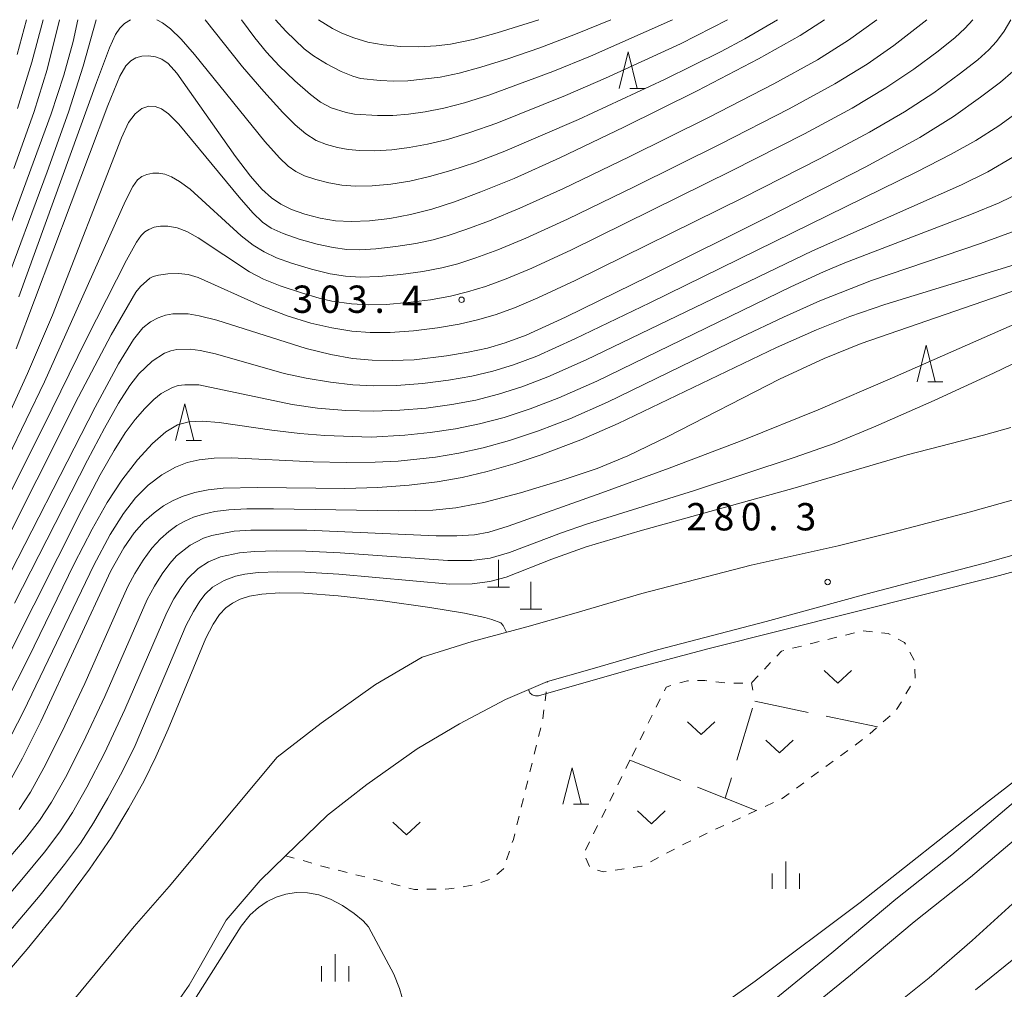
# Model space of a CAD drawing. Units: millimetres. Extents: x -66000 to -64000, y 22500 to 24000.
# Drawn here: x -65254 to -65119, y 23867 to 24000 of the extents above; entities that cross this region are included whole.
import ezdxf

# ---------------------------------------------------------------- set-up
doc = ezdxf.new("R2010")
doc.units = ezdxf.units.MM
for name, color, linetype, lineweight in [('210100_道路縁（街区線）', 7, 'Continuous', 15), ('420100_墓碑', 7, 'Continuous', 15), ('510100_水涯線（河川、湖池等）（海岸線）', 7, 'Continuous', 15), ('630100_植生界', 7, 'Continuous', 9), ('630200_耕地界', 7, 'Continuous', 9), ('631300_畑', 7, 'Continuous', 9), ('633200_針葉樹林', 7, 'Continuous', 9), ('633400_荒地', 7, 'Continuous', 9), ('710100_等高線（計曲線）', 7, 'Continuous', 20), ('710200_等高線（主曲線）', 7, 'Continuous', 9), ('731200_図化機測定による標高点', 7, 'Continuous', 20), ('731207_図化機測定による標高点（注記）', 7, 'Continuous', 20)]:
    doc.layers.add(name, color=color, linetype=linetype, lineweight=lineweight)
doc.styles.add('Style-WORKING', font='txt')

msp = doc.modelspace()

# ---------------------------------------------------------------- linework, layer by layer
at = {"layer": '210100_道路縁（街区線）', "flags": 128}
for points in [[(-65257.23, 23852.71), (-65253.34, 23856.9), (-65245.26, 23866.68), (-65237.97, 23875.55), (-65233.19, 23881), (-65226.97, 23888.48), (-65218.35, 23898.77), (-65212.32, 23903.45), (-65204.85, 23908.74), (-65198.46, 23912.5), (-65191.58, 23914.66), (-65184.09, 23916.65), (-65177.62, 23918.51), (-65168.31, 23921.22), (-65153.3, 23925.12), (-65141.37, 23927.8), (-65133.85, 23929.67), (-65123.2, 23932.45), (-65109.84, 23936.21)], [(-65232.04, 23865.17), (-65230.44, 23867.47), (-65229.06, 23869.87), (-65225.37, 23876.42), (-65220.69, 23881.86), (-65217.2, 23885.25), (-65211.45, 23890.83), (-65206.06, 23895.02), (-65199.15, 23899.92), (-65193.33, 23903.34), (-65187.02, 23906.69), (-65181.26, 23909.14), (-65175.43, 23910.81), (-65166.18, 23913.51), (-65151.24, 23917.39), (-65137.4, 23921.19), (-65132.01, 23922.6), (-65121.29, 23925.4), (-65107.73, 23929.22)]]:
    msp.add_lwpolyline(points, dxfattribs=at)
at = {"layer": '420100_墓碑'}
for p, q in [((-65187.99, 23922.13), (-65187.99, 23925.88)), ((-65189.49, 23922.13), (-65186.49, 23922.13)), ((-65183.52, 23919.07), (-65183.52, 23922.82)), ((-65185.02, 23919.07), (-65182.02, 23919.07))]:
    msp.add_line(p, q, dxfattribs=at)
at = {"layer": '510100_水涯線（河川、湖池等）（海岸線）', "flags": 128}
for points in [[(-65258.17, 23784.63), (-65246.81, 23787.6), (-65234.85, 23790.12), (-65226.51, 23792.25), (-65221.51, 23793.85), (-65212.29, 23798.35), (-65205.36, 23802.14), (-65197.55, 23808.44), (-65192.18, 23813.95), (-65182.85, 23827.67), (-65175.87, 23838.85), (-65168.18, 23849.06), (-65162.05, 23855.69), (-65153.14, 23863.06), (-65142.23, 23871.91), (-65133.47, 23879.27), (-65125.75, 23885.39), (-65105.54, 23902.51)], [(-65256.89, 23780.83), (-65245.9, 23783.71), (-65233.94, 23786.22), (-65225.4, 23788.4), (-65220.01, 23790.12), (-65210.45, 23794.8), (-65203.12, 23798.8), (-65194.85, 23805.48), (-65189.07, 23811.41), (-65179.5, 23825.49), (-65172.57, 23836.58), (-65165.11, 23846.49), (-65159.3, 23852.78), (-65150.61, 23859.96), (-65139.68, 23868.83), (-65130.94, 23876.17), (-65123.22, 23882.29), (-65103.08, 23899.35)]]:
    msp.add_lwpolyline(points, dxfattribs=at)
at = {"layer": '630100_植生界'}
for p, q in [((-65141.55, 23915.23), (-65142.77, 23914.93)), ((-65139.13, 23915.85), (-65140.34, 23915.54)), ((-65136.67, 23915.98), (-65137.92, 23916.12)), ((-65146.4, 23914.02), (-65147.62, 23913.72)), ((-65143.98, 23914.63), (-65145.19, 23914.32)), ((-65130.95, 23912.08), (-65131.55, 23913.18)), ((-65150.63, 23911.75), (-65151.49, 23910.84)), ((-65152.35, 23909.93), (-65153.21, 23909.02)), ((-65130.82, 23909.61), (-65130.84, 23910.86)), ((-65181.28, 23909), (-65181.26, 23909.14)), ((-65156.93, 23908.99), (-65158.17, 23909.13)), ((-65154.43, 23908.94), (-65155.68, 23908.93)), ((-65132.06, 23907.45), (-65131.42, 23908.52)), ((-65181.59, 23906.52), (-65181.43, 23907.76)), ((-65165.77, 23906.78), (-65166.33, 23905.66)), ((-65133.34, 23905.3), (-65132.69, 23906.38)), ((-65181.91, 23904.04), (-65181.75, 23905.28)), ((-65166.88, 23904.53), (-65167.43, 23903.42)), ((-65135.17, 23903.61), (-65134.23, 23904.44)), ((-65182.48, 23901.61), (-65182.18, 23902.82)), ((-65137.04, 23901.96), (-65136.1, 23902.78)), ((-65167.99, 23902.3), (-65168.54, 23901.17)), ((-65183.07, 23899.18), (-65182.78, 23900.4)), ((-65139.03, 23900.44), (-65138.02, 23901.18)), ((-65169.1, 23900.05), (-65169.65, 23898.93)), ((-65141.04, 23898.96), (-65140.04, 23899.7)), ((-65183.67, 23896.75), (-65183.37, 23897.97)), ((-65169.94, 23898.35), (-65170.49, 23897.23)), ((-65143.06, 23897.49), (-65142.05, 23898.23)), ((-65171.05, 23896.11), (-65171.6, 23894.99)), ((-65145.08, 23896.01), (-65144.07, 23896.75)), ((-65184.26, 23894.32), (-65183.96, 23895.54)), ((-65147.09, 23894.53), (-65146.09, 23895.27)), ((-65172.15, 23893.87), (-65172.71, 23892.75)), ((-65184.85, 23891.9), (-65184.56, 23893.11)), ((-65151.39, 23892.02), (-65150.25, 23892.54)), ((-65185.45, 23889.47), (-65185.15, 23890.68)), ((-65173.26, 23891.62), (-65173.81, 23890.5)), ((-65174.37, 23889.38), (-65174.92, 23888.26)), ((-65158.19, 23888.87), (-65157.06, 23889.39)), ((-65155.93, 23889.92), (-65154.79, 23890.44)), ((-65160.46, 23887.81), (-65159.33, 23888.34)), ((-65175.47, 23887.14), (-65176.03, 23886.02)), ((-65217.2, 23885.25), (-65216, 23884.91)), ((-65186.86, 23884.67), (-65186.47, 23885.86)), ((-65164.93, 23885.58), (-65163.83, 23886.16)), ((-65214.8, 23884.57), (-65213.59, 23884.22)), ((-65176, 23884.89), (-65175.5, 23883.75)), ((-65167.14, 23884.41), (-65166.04, 23885)), ((-65209.97, 23883.25), (-65208.76, 23882.95)), ((-65207.55, 23882.64), (-65206.34, 23882.34)), ((-65171.96, 23883.28), (-65170.72, 23883.45)), ((-65205.12, 23882.03), (-65203.91, 23881.73)), ((-65202.7, 23881.42), (-65201.49, 23881.12)), ((-65190.4, 23881.59), (-65189.21, 23881.97)), ((-65197.8, 23880.64), (-65196.55, 23880.66))]:
    msp.add_line(p, q, dxfattribs=at)
at = {"layer": '630100_植生界', "flags": 128}
for points in [[(-65134.23, 23915.59), (-65134.52, 23915.75), (-65135.43, 23915.85)], [(-65132.14, 23914.28), (-65132.27, 23914.52), (-65133.13, 23914.99)], [(-65148.83, 23913.42), (-65149.13, 23913.34), (-65149.78, 23912.66)], [(-65164.31, 23908.6), (-65164.97, 23908.4), (-65165.22, 23907.9)], [(-65161.91, 23909.27), (-65162.06, 23909.27), (-65163.11, 23908.96)], [(-65159.41, 23909.27), (-65159.68, 23909.3), (-65160.66, 23909.29)], [(-65149.12, 23893.07), (-65149.03, 23893.11), (-65148.1, 23893.79)], [(-65153.66, 23890.97), (-65152.6, 23891.46), (-65152.52, 23891.5)], [(-65186.08, 23887.05), (-65185.93, 23887.49), (-65185.74, 23888.25)], [(-65162.72, 23886.74), (-65162.35, 23886.94), (-65161.6, 23887.29)], [(-65212.39, 23883.88), (-65211.68, 23883.68), (-65211.18, 23883.56)], [(-65188.2, 23882.69), (-65187.27, 23883.43), (-65187.25, 23883.49)], [(-65174.4, 23883.27), (-65173.6, 23883.04), (-65173.19, 23883.1)], [(-65169.48, 23883.63), (-65168.31, 23883.8), (-65168.25, 23883.83)], [(-65192.82, 23880.99), (-65191.85, 23881.14), (-65191.6, 23881.22)], [(-65200.27, 23880.81), (-65199.51, 23880.62), (-65199.05, 23880.63)], [(-65195.3, 23880.67), (-65194.77, 23880.68), (-65194.06, 23880.79)]]:
    msp.add_lwpolyline(points, dxfattribs=at)
at = {"layer": '630200_耕地界'}
for p, q in [((-65153.08, 23907.96), (-65153.26, 23908.96)), ((-65155.28, 23898.34), (-65153.1, 23905.52)), ((-65152.82, 23906.46), (-65145.48, 23904.92)), ((-65143.03, 23904.41), (-65135.95, 23902.92)), ((-65169.94, 23898.35), (-65162.97, 23895.58)), ((-65160.65, 23894.66), (-65156.85, 23893.15))]:
    msp.add_line(p, q, dxfattribs=at)
at = {"layer": '630200_耕地界', "flags": 128}
msp.add_lwpolyline([(-65152.6, 23891.46), (-65156.85, 23893.15), (-65156, 23895.95)], dxfattribs=at)
at = {"layer": '631300_畑', "flags": 128}
for points in [[(-65143.3, 23910.69), (-65141.42, 23908.94), (-65139.55, 23910.69)], [(-65162.05, 23903.62), (-65160.17, 23901.87), (-65158.3, 23903.62)], [(-65151.28, 23901.1), (-65149.4, 23899.35), (-65147.53, 23901.1)], [(-65168.88, 23891.39), (-65167, 23889.64), (-65165.12, 23891.39)], [(-65202.46, 23889.85), (-65200.59, 23888.1), (-65198.71, 23889.85)]]:
    msp.add_lwpolyline(points, dxfattribs=at)
at = {"layer": '633200_針葉樹林'}
for p, q in [((-65169.97, 23990.57), (-65167.88, 23990.57)), ((-65129.08, 23950.31), (-65127, 23950.31)), ((-65230.83, 23942.26), (-65228.75, 23942.26)), ((-65177.68, 23892.32), (-65175.6, 23892.32))]:
    msp.add_line(p, q, dxfattribs=at)
at = {"layer": '633200_針葉樹林', "flags": 128}
for points in [[(-65171.43, 23990.57), (-65170.18, 23995.57), (-65168.93, 23990.57)], [(-65130.54, 23950.31), (-65129.29, 23955.31), (-65128.04, 23950.31)], [(-65232.29, 23942.26), (-65231.04, 23947.26), (-65229.79, 23942.26)], [(-65179.14, 23892.32), (-65177.89, 23897.32), (-65176.64, 23892.32)]]:
    msp.add_lwpolyline(points, dxfattribs=at)
at = {"layer": '633400_荒地'}
for p, q in [((-65148.55, 23880.72), (-65148.55, 23884.47)), ((-65150.42, 23880.72), (-65150.42, 23882.81)), ((-65146.67, 23880.72), (-65146.67, 23882.81)), ((-65210.41, 23868), (-65210.41, 23871.75)), ((-65212.28, 23868), (-65212.28, 23870.1)), ((-65208.53, 23868), (-65208.53, 23870.1))]:
    msp.add_line(p, q, dxfattribs=at)
at = {"layer": '710100_等高線（計曲線）', "flags": 128}
for points in [[(-65254.17, 23954.82), (-65241.58, 23988.21), (-65239.92, 23992.23), (-65239.1, 23993.67), (-65238.44, 23994.36), (-65237.73, 23994.78), (-65236.92, 23995.01), (-65236, 23995.05), (-65235.04, 23994.91), (-65234.16, 23994.59), (-65233.3, 23994), (-65232.11, 23992.65), (-65224.08, 23981.21), (-65222.01, 23978.51), (-65220.45, 23976.74), (-65219.14, 23975.54), (-65217.86, 23974.67), (-65216.39, 23973.95), (-65214.56, 23973.31), (-65212.45, 23972.77), (-65210.34, 23972.41), (-65208.19, 23972.28), (-65205.7, 23972.39), (-65202.89, 23972.73), (-65200.03, 23973.26), (-65197.13, 23974.01), (-65194.01, 23975.01), (-65190.39, 23976.35), (-65185.84, 23978.22), (-65179.57, 23981.05), (-65170.79, 23985.23), (-65160.71, 23990.24), (-65152.3, 23994.61), (-65146.59, 23997.83), (-65143.22, 24000)], [(-65250.48, 24000), (-65252, 23994.15), (-65253.96, 23987.83)], [(-65182.45, 24000), (-65188.17, 23998.18), (-65191.47, 23997.3), (-65194.55, 23996.66), (-65196.51, 23996.42), (-65198.91, 23996.27), (-65201.4, 23996.3), (-65203.8, 23996.53), (-65205.92, 23996.92), (-65207.83, 23997.5), (-65209.49, 23998.16), (-65210.77, 23998.79), (-65212.68, 24000)], [(-65256.88, 23920.48), (-65243.33, 23946.81), (-65240.1, 23952.74), (-65238.07, 23956.09), (-65236.8, 23957.7), (-65235.75, 23958.54), (-65234.7, 23959.09), (-65233.68, 23959.44), (-65232.67, 23959.63), (-65230.58, 23959.63), (-65229.04, 23959.36), (-65226.64, 23958.74), (-65214.37, 23954.85), (-65211, 23954.03), (-65208.03, 23953.51), (-65205.3, 23953.26), (-65202.56, 23953.22), (-65199.57, 23953.33), (-65195.12, 23953.85), (-65192.14, 23954.35), (-65189.5, 23954.92), (-65187.08, 23955.63), (-65184.19, 23956.72), (-65178.78, 23959.19), (-65167.32, 23964.78), (-65150.88, 23972.99), (-65137.64, 23979.77), (-65130.16, 23983.85), (-65125.55, 23986.73), (-65121.82, 23989.35), (-65119.11, 23991.42), (-65117.41, 23992.91)], [(-65115.45, 23966.92), (-65134.96, 23960.92), (-65139.76, 23959.26), (-65144.35, 23957.44), (-65149.84, 23955.02), (-65171.55, 23944.58), (-65176.67, 23942.34), (-65182.1, 23940.26), (-65185.71, 23939.08), (-65189.53, 23937.97), (-65192.94, 23937.17), (-65196.38, 23936.58), (-65200.22, 23936.12), (-65204.53, 23935.8), (-65209.08, 23935.64), (-65221.04, 23935.8), (-65225.75, 23935.69), (-65227.83, 23935.45), (-65229.66, 23935.08), (-65231.25, 23934.59), (-65232.64, 23934), (-65233.93, 23933.26), (-65235.22, 23932.32), (-65236.58, 23931.1), (-65237.97, 23929.55), (-65239.41, 23927.52), (-65241.16, 23924.35), (-65250.77, 23903.69), (-65253.29, 23898.62), (-65255.07, 23895.39)], [(-65084.99, 23929.34), (-65085.45, 23929.22), (-65086.96, 23929.16), (-65093.99, 23929.62), (-65096.37, 23929.48), (-65099.3, 23928.97), (-65103.82, 23927.88), (-65119.92, 23923.54), (-65159.07, 23913.69), (-65169.2, 23910.98), (-65182.47, 23907.21), (-65182.89, 23907.21), (-65183.36, 23907.35), (-65183.66, 23907.6), (-65183.84, 23908.05)], [(-65186.89, 23915.91), (-65187.32, 23916.86), (-65187.67, 23917.21), (-65188.9, 23917.69), (-65189.83, 23917.93), (-65192.62, 23918.53), (-65197.4, 23919.31), (-65203.83, 23920.22), (-65209.96, 23920.94), (-65214.69, 23921.3), (-65218.05, 23921.35), (-65220.44, 23921.17), (-65222.16, 23920.86), (-65223.44, 23920.44), (-65224.49, 23919.92), (-65225.4, 23919.26), (-65226.26, 23918.36), (-65227.15, 23917.04), (-65228.16, 23915.1), (-65233.31, 23902.64), (-65234.99, 23898.8), (-65236.62, 23895.51), (-65238.69, 23891.77), (-65241.1, 23887.8), (-65244.1, 23883.39), (-65248.04, 23878.11), (-65252.65, 23872.4), (-65257.27, 23867.09)], [(-65122.53, 23866.83), (-65096.69, 23887.75)]]:
    msp.add_lwpolyline(points, dxfattribs=at)
at = {"layer": '710200_等高線（主曲線）', "flags": 128}
for points in [[(-65117.65, 24000), (-65118.59, 23998.43), (-65119.62, 23997.02), (-65120.69, 23995.84), (-65122.22, 23994.49), (-65124.74, 23992.52), (-65128.26, 23989.98), (-65132.26, 23987.35), (-65137.08, 23984.55), (-65143.85, 23980.93), (-65154.43, 23975.57), (-65177.44, 23964.2), (-65182.59, 23961.8), (-65185.8, 23960.46), (-65188.44, 23959.5), (-65190.85, 23958.78), (-65193.36, 23958.21), (-65196.33, 23957.71), (-65199.66, 23957.3), (-65202.85, 23957.07), (-65205.57, 23957.05), (-65208.11, 23957.26), (-65210.84, 23957.69), (-65213.75, 23958.36), (-65216.99, 23959.36), (-65220.64, 23960.75), (-65229.19, 23964.6), (-65230.57, 23965.03), (-65231.87, 23965.17), (-65233.33, 23965.12), (-65234.61, 23964.94), (-65235.36, 23964.74), (-65235.82, 23964.5), (-65237.11, 23963.38), (-65237.74, 23962.6), (-65241.15, 23956.73), (-65245.6, 23948.22), (-65257.11, 23925.45)], [(-65122.89, 24000), (-65123.97, 23998.77), (-65125.32, 23997.56), (-65127.66, 23995.69), (-65130.99, 23993.22), (-65134.83, 23990.63), (-65139.46, 23987.87), (-65145.97, 23984.35), (-65156, 23979.24), (-65177.97, 23968.41), (-65183.4, 23965.9), (-65186.94, 23964.43), (-65189.77, 23963.4), (-65192.21, 23962.64), (-65194.56, 23962.07), (-65197.31, 23961.57), (-65200.42, 23961.16), (-65203.37, 23960.9), (-65205.85, 23960.85), (-65208.16, 23960.99), (-65210.83, 23961.35), (-65212.58, 23961.76), (-65215.03, 23962.49), (-65217.95, 23963.49), (-65220.23, 23964.39), (-65222.14, 23965.39), (-65229.2, 23970.07), (-65230.75, 23970.94), (-65232.07, 23971.41), (-65233.37, 23971.65), (-65234.38, 23971.68), (-65235.22, 23971.51), (-65235.95, 23971.22), (-65236.52, 23970.86), (-65237.02, 23970.37), (-65237.67, 23969.44), (-65239.02, 23967), (-65244.52, 23956.2), (-65250.42, 23944.15), (-65256.29, 23932.48)], [(-65243.2, 24000), (-65244.98, 23993.64), (-65247, 23987.29), (-65249.89, 23979.13), (-65256.07, 23962.45)], [(-65245.68, 24000), (-65246.35, 23996.99), (-65247.61, 23992.37), (-65249.37, 23987.1), (-65255.64, 23969.99)], [(-65255.3, 23939.86), (-65250.26, 23950.31), (-65239.15, 23975.15), (-65238.14, 23977.12), (-65237.5, 23978), (-65236.9, 23978.48), (-65236.23, 23978.76), (-65235.41, 23978.93), (-65234.57, 23978.95), (-65233.76, 23978.8), (-65232.84, 23978.44), (-65231.74, 23977.81), (-65230.3, 23976.74), (-65223.27, 23970.35), (-65221.62, 23969.04), (-65220.12, 23968.12), (-65218.45, 23967.32), (-65216.37, 23966.56), (-65213.66, 23965.75), (-65211.09, 23965.13), (-65208.98, 23964.8), (-65206.91, 23964.68), (-65204.39, 23964.75), (-65201.38, 23965.01), (-65198.34, 23965.44), (-65195.76, 23965.94), (-65193.55, 23966.5), (-65191.1, 23967.29), (-65188.08, 23968.41), (-65184.22, 23970.01), (-65178.5, 23972.62), (-65169.27, 23977.09), (-65157.57, 23982.91), (-65148.08, 23987.77), (-65141.83, 23991.19), (-65137.4, 23993.9), (-65133.72, 23996.45), (-65129.19, 24000)], [(-65254.9, 23946.39), (-65252.61, 23951.45), (-65249.17, 23959.44), (-65239.73, 23983.78), (-65238.73, 23985.89), (-65237.85, 23987.1), (-65236.92, 23987.82), (-65235.97, 23988.13), (-65235.07, 23988.1), (-65234.2, 23987.78), (-65233.25, 23987.1), (-65231.86, 23985.66), (-65223.58, 23975.65), (-65221.68, 23973.47), (-65220.37, 23972.2), (-65219.16, 23971.37), (-65217.54, 23970.63), (-65215.31, 23969.86), (-65212.87, 23969.18), (-65210.67, 23968.72), (-65208.8, 23968.47), (-65207, 23968.4), (-65204.79, 23968.53), (-65202.08, 23968.85), (-65199.31, 23969.3), (-65196.96, 23969.8), (-65194.9, 23970.36), (-65192.44, 23971.18), (-65189.22, 23972.38), (-65185.03, 23974.12), (-65179.04, 23976.83), (-65170.03, 23981.16), (-65159.14, 23986.57), (-65150.19, 23991.19), (-65144.21, 23994.51), (-65139.97, 23997.17), (-65136.06, 24000)], [(-65248.21, 24000), (-65249.89, 23993.16), (-65251.7, 23987.38), (-65254.48, 23979.59)], [(-65252.75, 24000), (-65254.03, 23995.23)], [(-65238.48, 24000), (-65239.28, 23999.47), (-65239.94, 23998.83), (-65240.52, 23997.96), (-65241.34, 23996.13), (-65243.13, 23991.4), (-65253.81, 23961.95)], [(-65149.7, 24000), (-65154.19, 23997.35), (-65157.44, 23995.62), (-65165.21, 23991.81), (-65177, 23986.3), (-65187.13, 23981.96), (-65191.15, 23980.42), (-65194.5, 23979.29), (-65197.44, 23978.46), (-65200.13, 23977.85), (-65202.75, 23977.44), (-65205.33, 23977.2), (-65207.6, 23977.16), (-65209.48, 23977.29), (-65211.26, 23977.6), (-65213.05, 23978.06), (-65214.58, 23978.59), (-65215.78, 23979.18), (-65216.82, 23979.9), (-65218.04, 23981.05), (-65220.02, 23983.29), (-65229.67, 23995.24), (-65231.53, 23997.33), (-65233, 23998.75), (-65234.08, 23999.59), (-65234.87, 24000)], [(-65156.54, 24000), (-65163.02, 23996.7), (-65173.28, 23991.97), (-65178.77, 23989.58), (-65188.21, 23985.8), (-65191.89, 23984.5), (-65194.99, 23983.57), (-65197.74, 23982.9), (-65200.24, 23982.44), (-65202.61, 23982.15), (-65204.97, 23982.02), (-65207.02, 23982.04), (-65208.62, 23982.17), (-65210.08, 23982.44), (-65211.59, 23982.85), (-65213.01, 23983.44), (-65214.42, 23984.33), (-65215.89, 23985.55), (-65217.57, 23987.24), (-65220.19, 23990.14), (-65223.09, 23993.55), (-65228.21, 24000)], [(-65164.11, 24000), (-65175.35, 23994.99), (-65180.54, 23992.87), (-65189.3, 23989.63), (-65192.63, 23988.58), (-65195.49, 23987.85), (-65198.05, 23987.35), (-65200.34, 23987.03), (-65202.46, 23986.86), (-65204.6, 23986.84), (-65207.75, 23987.05), (-65208.89, 23987.27), (-65210.96, 23987.88), (-65212.4, 23988.68), (-65213.78, 23989.74), (-65215.92, 23991.59), (-65218.08, 23993.65), (-65219.83, 23995.56), (-65221.43, 23997.52), (-65223.26, 24000)], [(-65172.54, 24000), (-65177.42, 23998), (-65182.32, 23996.15), (-65186.71, 23994.62), (-65190.38, 23993.47), (-65193.37, 23992.67), (-65195.98, 23992.13), (-65200.44, 23991.61), (-65202.32, 23991.57), (-65204.23, 23991.65), (-65206.93, 23991.95), (-65207.98, 23992.23), (-65209.57, 23992.88), (-65211.58, 23993.92), (-65213.36, 23995.02), (-65214.66, 23995.99), (-65217.18, 23998.43), (-65218.56, 24000)], [(-65116.47, 23987.49), (-65119.33, 23985.45), (-65122.49, 23983.44), (-65125.84, 23981.54), (-65130.56, 23979.11), (-65167.23, 23961.14), (-65177.49, 23956.18), (-65182.71, 23953.83), (-65185.93, 23952.61), (-65188.75, 23951.75), (-65191.63, 23951.07), (-65194.86, 23950.51), (-65198.42, 23950.08), (-65201.97, 23949.81), (-65205.11, 23949.73), (-65207.95, 23949.87), (-65211.05, 23950.24), (-65214.38, 23950.8), (-65217.37, 23951.45), (-65226.8, 23954.13), (-65228.91, 23954.58), (-65230.31, 23954.76), (-65232.11, 23954.73), (-65232.94, 23954.56), (-65233.82, 23954.21), (-65235.49, 23953.15), (-65237.31, 23951.4), (-65238.56, 23949.78), (-65240.11, 23947.35), (-65242.06, 23943.93), (-65244.39, 23939.56), (-65254.38, 23919.92)], [(-65117.38, 23981.13), (-65120.84, 23979.12), (-65124.43, 23977.32), (-65144.91, 23968.26), (-65175.93, 23953.32), (-65181.19, 23950.96), (-65184.78, 23949.6), (-65187.99, 23948.58), (-65191.11, 23947.79), (-65194.38, 23947.17), (-65197.89, 23946.7), (-65201.51, 23946.39), (-65205.14, 23946.28), (-65208.93, 23946.37), (-65212.82, 23946.69), (-65216.28, 23947.17), (-65229.12, 23949.9), (-65231, 23949.9), (-65231.94, 23949.77), (-65232.72, 23949.53), (-65234.25, 23948.68), (-65235.27, 23947.85), (-65236.51, 23946.65), (-65237.84, 23945.13), (-65239.21, 23943.27), (-65240.72, 23940.88), (-65242.62, 23937.51), (-65245.19, 23932.63), (-65255, 23913.17)], [(-65255.54, 23906.36), (-65252.47, 23912.42), (-65246.19, 23925.29), (-65243.74, 23930.07), (-65241.68, 23933.74), (-65239.67, 23936.81), (-65237.53, 23939.59), (-65235.46, 23941.85), (-65233.63, 23943.43), (-65232.02, 23944.37), (-65230.45, 23944.81), (-65228.65, 23944.9), (-65226.31, 23944.7), (-65219.07, 23943.66), (-65215.25, 23943.21), (-65211.79, 23942.92), (-65205.46, 23942.7), (-65200.84, 23942.97), (-65197.37, 23943.33), (-65193.9, 23943.84), (-65190.58, 23944.52), (-65187.22, 23945.41), (-65183.62, 23946.58), (-65179.68, 23948.09), (-65174.49, 23950.4), (-65147.86, 23963.35), (-65143.4, 23965.39), (-65140.45, 23966.61), (-65123.06, 23973.3), (-65119.29, 23974.88), (-65116.09, 23976.43)], [(-65117.06, 23971.03), (-65121.85, 23969.26), (-65136.79, 23964.19), (-65143.88, 23961.42), (-65148.85, 23959.19), (-65154.66, 23956.42), (-65173.02, 23947.49), (-65178.18, 23945.22), (-65182.47, 23943.57), (-65186.47, 23942.25), (-65190.06, 23941.24), (-65193.4, 23940.51), (-65196.63, 23939.97), (-65201.73, 23939.41), (-65204.9, 23939.26), (-65208.9, 23939.21), (-65213.39, 23939.32), (-65224.61, 23939.85), (-65226.98, 23939.8), (-65229.06, 23939.59), (-65230.68, 23939.23), (-65232.32, 23938.57), (-65234.19, 23937.51), (-65236.06, 23936.1), (-65237.79, 23934.37), (-65239.45, 23932.24), (-65241.25, 23929.35), (-65243.51, 23925.12), (-65253.15, 23905.03), (-65255.59, 23900.34)], [(-65253.77, 23891.6), (-65252.19, 23893.99), (-65250.35, 23897.29), (-65247.88, 23902.21), (-65244.76, 23908.9), (-65239.87, 23919.98), (-65238.85, 23922.18), (-65237.88, 23923.99), (-65236.73, 23925.83), (-65235.54, 23927.45), (-65234.36, 23928.75), (-65233.22, 23929.77), (-65232.11, 23930.57), (-65231.03, 23931.19), (-65229.85, 23931.7), (-65228.48, 23932.14), (-65226.88, 23932.49), (-65224.99, 23932.73), (-65222.5, 23932.86), (-65218.87, 23932.86), (-65201.76, 23932.6), (-65196.99, 23932.7), (-65193.85, 23933), (-65190, 23933.72), (-65184.98, 23935.05), (-65179.24, 23936.8), (-65174.44, 23938.4), (-65170.24, 23940.12), (-65164.75, 23942.81), (-65149.4, 23950.64), (-65143.3, 23953.51), (-65138.19, 23955.54), (-65112.5, 23964.42)], [(-65256, 23883.97), (-65253.03, 23887.42), (-65250.97, 23890.06), (-65249.31, 23892.59), (-65247.4, 23895.97), (-65244.97, 23900.77), (-65242.01, 23907.11), (-65236.18, 23920.41), (-65235.2, 23922.25), (-65234.14, 23923.95), (-65233.1, 23925.34), (-65232.14, 23926.4), (-65230.3, 23927.88), (-65228.44, 23928.82), (-65227.3, 23929.2), (-65224.26, 23929.78), (-65221.98, 23929.94), (-65214.3, 23929.91), (-65196.53, 23929.16), (-65193.7, 23929.14), (-65191.29, 23929.29), (-65189.32, 23929.64), (-65186.67, 23930.46), (-65173.81, 23935.04), (-65164.56, 23938.42), (-65154.3, 23942.34), (-65144.1, 23946.47), (-65133.91, 23950.82), (-65114.48, 23959.4)], [(-65256.97, 23877.82), (-65253.37, 23881.96), (-65250.28, 23885.72), (-65248.16, 23888.53), (-65246.43, 23891.19), (-65244.46, 23894.64), (-65242.06, 23899.32), (-65239.26, 23905.33), (-65233.51, 23918.64), (-65232.52, 23920.51), (-65231.54, 23922.07), (-65230.66, 23923.24), (-65229.21, 23924.67), (-65227.79, 23925.59), (-65226.11, 23926.26), (-65223.53, 23926.82), (-65221.47, 23927.02), (-65218.46, 23927.1), (-65214.43, 23927.04), (-65209.72, 23926.82), (-65194.91, 23925.76), (-65191.69, 23925.75), (-65189.14, 23926.08), (-65186.48, 23926.86), (-65179.33, 23929.56), (-65175.88, 23930.75), (-65161.07, 23935.38), (-65147.39, 23939.91), (-65141.93, 23941.85), (-65136.22, 23944.19), (-65128.21, 23947.72), (-65120.04, 23951.46), (-65113.68, 23954.55)], [(-65255.18, 23874.75), (-65250.87, 23879.83), (-65247.54, 23884.02), (-65245.35, 23886.99), (-65243.55, 23889.78), (-65241.58, 23893.16), (-65239.57, 23896.87), (-65237.84, 23900.38), (-65230.83, 23916.87), (-65229.85, 23918.77), (-65228.95, 23920.18), (-65228.23, 23921.13), (-65227.2, 23922.12), (-65225.64, 23923.04), (-65224.05, 23923.6), (-65222.8, 23923.87), (-65220.95, 23924.1), (-65218.26, 23924.23), (-65214.57, 23924.17), (-65209.9, 23923.89), (-65194.64, 23922.53), (-65191.61, 23922.56), (-65189.17, 23922.9), (-65186.94, 23923.5), (-65180.66, 23925.97), (-65175.93, 23927.66), (-65168.54, 23929.84), (-65147.26, 23935.74), (-65131.92, 23940.27), (-65121.42, 23942.97), (-65117.66, 23944.03)], [(-65157.04, 23864.94), (-65152.77, 23868.05), (-65138.37, 23878.82), (-65120.73, 23892.72), (-65112.32, 23899.23)], [(-65229.47, 23865.85), (-65223.3, 23875.56), (-65222.05, 23877.13), (-65220.92, 23878.15), (-65219.71, 23878.97), (-65218.49, 23879.57), (-65217.17, 23879.99), (-65215.72, 23880.2), (-65214.19, 23880.17), (-65212.62, 23879.86), (-65211.03, 23879.28), (-65209.4, 23878.4), (-65207.77, 23877.32), (-65206.53, 23876.3), (-65205.8, 23875.49), (-65202.34, 23868.97), (-65201.54, 23867), (-65200.93, 23864.83)], [(-65115.92, 23880), (-65122.96, 23873.61), (-65128.89, 23868.47), (-65145.36, 23855.3)]]:
    msp.add_lwpolyline(points, dxfattribs=at)
at = {"layer": '731200_図化機測定による標高点'}
for centre in [(-65193.05, 23961.56), (-65142.81, 23922.82)]:
    msp.add_circle(centre, 0.375, dxfattribs=at)

# ---------------------------------------------------------------- texts
at = {"layer": '731207_図化機測定による標高点（注記）', "style": 'Style-WORKING'}
for s, p in [('3', (-65216.25, 23959.76)), ('0', (-65212.5, 23959.76)), ('3', (-65208.75, 23959.76)), ('4', (-65201.25, 23959.76)), ('.', (-65205, 23959.76)), ('2', (-65162.21, 23929.9)), ('8', (-65158.46, 23929.9)), ('0', (-65154.71, 23929.9)), ('3', (-65147.21, 23929.9)), ('.', (-65150.96, 23929.9))]:
    msp.add_text(s, height=3.75, dxfattribs=at).set_placement(p)

doc.saveas('drawing.dxf')
